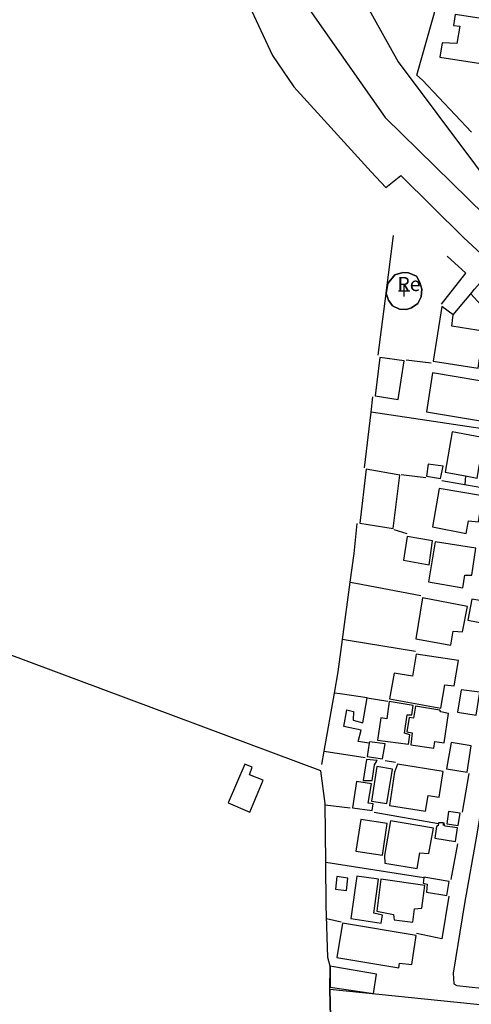
# Model space of a CAD drawing. Units: millimetres. Extents: x 185376 to 187947, y 1674277 to 1677067.
# Drawn here: x 185908 to 185988, y 1675772 to 1675947 of the extents above; entities that cross this region are included whole.
import ezdxf
from ezdxf.enums import TextEntityAlignment as Align

# ---------------------------------------------------------------- set-up
doc = ezdxf.new("R2010")
doc.units = ezdxf.units.MM
doc.header["$LTSCALE"] = 10
doc.header["$MEASUREMENT"] = 0
doc.header["$PDMODE"] = 2
doc.header["$PDSIZE"] = 1
for name, color, linetype in [('V-AREA_VERDE', 3, 'Continuous'), ('V-EDIFICACAO', 7, 'Continuous'), ('V-EDIFICACAO_IDENTIFICADA', 6, 'Continuous'), ('V-LOTE', 1, 'Continuous'), ('V-NOME_DOS_LOGRADOUROS', 7, 'Continuous'), ('V-QUADRA', 2, 'Continuous')]:
    doc.layers.add(name, color=color, linetype=linetype)
doc.layers.add('V-EIXO_DE_LOGRADOURO', color=3, linetype='Continuous', plot=False)
doc.styles.get("Standard").update_dxf_attribs({"font": 'ARIAL.TTF'})

msp = doc.modelspace()

# ---------------------------------------------------------------- linework, layer by layer
at = {"layer": 'V-AREA_VERDE'}
msp.add_lwpolyline([(186014.02, 1675769.65), (185963.02, 1675774.8), (185963.02, 1675774.8), (185963.63, 1675750.68)], dxfattribs=at)
at = {"layer": 'V-EDIFICACAO'}
for points in [[(185985.25, 1675947.71), (185984.95, 1675945.75), (185986.06, 1675945.6), (185985.58, 1675942.57), (185982.95, 1675942.68), (185982.55, 1675940.13), (185990.57, 1675938.91), (185991.82, 1675946.71), (185985.25, 1675947.71)], [(185972.99, 1675898.21), (185972.99, 1675898.22), (185973, 1675898.28), (185973.34, 1675900.01), (185974.54, 1675901.54), (185975.95, 1675901.97), (185977.01, 1675901.88), (185978.42, 1675901.32), (185979.01, 1675900.19), (185979.35, 1675899.02), (185979.24, 1675897.63), (185978.61, 1675896.46), (185977.53, 1675895.68), (185976.6, 1675895.42), (185975.41, 1675895.46), (185974.17, 1675896.07), (185973.41, 1675897.07)], [(185984.88, 1675894.42), (185982.92, 1675895.9), (185981.37, 1675886.25), (185989.35, 1675885), (185989.57, 1675886.66), (185991.42, 1675886.51), (185992.05, 1675891.28), (185984.65, 1675892.43)], [(185971.87, 1675886.88), (185971.09, 1675880.08), (185975.12, 1675879.45), (185976.23, 1675886.29), (185971.87, 1675886.88)], [(185981.22, 1675884.15), (185980.18, 1675877.27), (185991.16, 1675875.43), (185991.64, 1675878.01), (185992.78, 1675877.9), (185993.45, 1675882.08), (185981.22, 1675884.15)], [(185987.11, 1675865.88), (185989.16, 1675865.49), (185989.57, 1675867.89), (185991.2, 1675867.67), (185991.97, 1675872.36), (185984.73, 1675873.69), (185983.47, 1675866.56)], [(185969.5, 1675867.08), (185968.36, 1675857.5), (185974.27, 1675856.58), (185975.42, 1675866), (185969.5, 1675867.08)], [(185980.48, 1675867.96), (185980.18, 1675865.86), (185982.66, 1675865.45), (185983.14, 1675867.59), (185980.48, 1675867.96)], [(185982.4, 1675863.68), (185981.22, 1675856.84), (185987.24, 1675855.69), (185987.65, 1675857.95), (185989.42, 1675857.76), (185990.12, 1675862.35), (185982.4, 1675863.68)], [(185976.75, 1675855.14), (185976.12, 1675850.93), (185980.63, 1675850.11), (185981.25, 1675854.4), (185976.75, 1675855.14)], [(185981.74, 1675854.22), (185980.55, 1675847.08), (185986.61, 1675846.05), (185986.95, 1675848.3), (185988.2, 1675848.27), (185988.9, 1675853.07), (185981.74, 1675854.22)], [(185979.44, 1675844.24), (185978.26, 1675837), (185984.47, 1675835.85), (185984.91, 1675838.33), (185986.58, 1675838.22), (185987.43, 1675842.76), (185979.44, 1675844.24)], [(185988.24, 1675844.05), (185987.5, 1675840.28), (185991.82, 1675839.51), (185992.41, 1675843.35), (185988.24, 1675844.05)], [(185978.37, 1675834.3), (185977.71, 1675830.38), (185974.46, 1675830.94), (185973.64, 1675826.35), (185982.73, 1675824.73), (185983.4, 1675828.83), (185985.1, 1675828.68), (185985.87, 1675833.15), (185978.37, 1675834.3)], [(185986.32, 1675827.94), (185985.69, 1675823.99), (185988.98, 1675823.47), (185989.64, 1675827.57), (185986.32, 1675827.94)], [(185973.57, 1675825.87), (185973.13, 1675822.84), (185972.09, 1675822.99), (185971.46, 1675819.04), (185976.97, 1675818.33), (185977.23, 1675819.96), (185976.27, 1675820.26), (185976.75, 1675823.55), (185977.6, 1675823.55), (185977.78, 1675825.17), (185973.57, 1675825.87)], [(185982.7, 1675824.03), (185982.55, 1675824.36), (185978.22, 1675825.06), (185977.86, 1675822.95), (185977.12, 1675823.06), (185976.71, 1675820.48), (185977.63, 1675820.33), (185977.41, 1675818.22), (185981.48, 1675817.63), (185981.66, 1675818.78), (185983.32, 1675818.56), (185984.1, 1675823.77), (185982.7, 1675824.03)], [(185970.02, 1675818.48), (185969.65, 1675816.12), (185972.39, 1675815.71), (185972.83, 1675818.41), (185970.06, 1675818.74)], [(185984.54, 1675818.59), (185983.73, 1675813.97), (185987.39, 1675813.38), (185988.09, 1675818.04), (185984.54, 1675818.59)], [(185947.92, 1675814.75), (185944.97, 1675807.91), (185948.85, 1675806.25), (185951.21, 1675811.94), (185948.77, 1675812.9), (185949.25, 1675814.23), (185947.92, 1675814.75)], [(185969.54, 1675815.6), (185968.95, 1675811.91), (185970.54, 1675811.87), (185970.94, 1675814.68), (185971.43, 1675815.42), (185969.54, 1675815.6)], [(185975.01, 1675814.75), (185974.49, 1675813.35), (185973.64, 1675807.47), (185980, 1675806.47), (185980.48, 1675809.21), (185982.44, 1675808.91), (185983.14, 1675813.46), (185975.01, 1675814.75)], [(185971.39, 1675814.38), (185970.39, 1675808.21), (185973.16, 1675807.8), (185974.16, 1675813.9), (185971.39, 1675814.38)], [(185967.73, 1675811.68), (185967.03, 1675807.06), (185970.54, 1675806.55), (185970.69, 1675807.73), (185969.84, 1675807.88), (185970.39, 1675811.28), (185967.73, 1675811.68)], [(185984.06, 1675806.36), (185983.77, 1675804.18), (185985.8, 1675803.89), (185986.13, 1675806.07), (185984.06, 1675806.36)], [(185968.51, 1675804.96), (185967.66, 1675799.34), (185972.35, 1675798.64), (185973.2, 1675804.26), (185968.51, 1675804.96)], [(185973.79, 1675804.7), (185972.72, 1675798.6), (185972.76, 1675797.23), (185978.52, 1675796.27), (185979, 1675799.08), (185980.59, 1675798.93), (185981.44, 1675803.41), (185973.79, 1675804.7)], [(185982.31, 1675804.24), (185982.25, 1675803.89), (185981.92, 1675803.74), (185981.66, 1675801.63), (185985.32, 1675801.04), (185985.65, 1675803.48), (185983.44, 1675803.81), (185983.25, 1675804.37), (185983.18, 1675803.92), (185983.18, 1675804.37), (185982.33, 1675804.4)], [(185964.26, 1675794.83), (185964.03, 1675792.62), (185965.96, 1675792.39), (185966.22, 1675794.57), (185964.26, 1675794.83)], [(185967.8, 1675794.91), (185966.77, 1675787.44), (185972.13, 1675786.59), (185972.35, 1675788.03), (185970.83, 1675788.37), (185971.65, 1675794.39), (185967.8, 1675794.91)], [(185972.09, 1675794.39), (185971.35, 1675788.7), (185974.31, 1675788.11), (185974.42, 1675787.18), (185977.74, 1675786.74), (185978.04, 1675789.11), (185979.33, 1675789.22), (185979.85, 1675793.24), (185972.09, 1675794.39)], [(185979.69, 1675794.6), (185979.59, 1675793.69), (185980.29, 1675793.5), (185980.18, 1675792.1), (185983.8, 1675791.47), (185984.17, 1675793.98), (185979.7, 1675794.72)], [(185965.25, 1675786.56), (185964.26, 1675780.5), (185975.27, 1675778.68), (185975.38, 1675779.5), (185977.56, 1675779.24), (185978.37, 1675784.38), (185965.25, 1675786.56)], [(185963.07, 1675778.98), (185963.08, 1675778.47), (185963.11, 1675775.25), (185970.76, 1675774.1), (185971.28, 1675777.54), (185963.73, 1675778.86), (185963.07, 1675778.98)]]:
    msp.add_lwpolyline(points, close=True, dxfattribs=at)
at = {"layer": 'V-EDIFICACAO_IDENTIFICADA'}
msp.add_lwpolyline([(185974.17, 1675896.07), (185975.41, 1675895.46), (185976.6, 1675895.42), (185977.53, 1675895.68), (185978.61, 1675896.46), (185979.24, 1675897.63), (185979.35, 1675899.02), (185979.01, 1675900.19), (185978.42, 1675901.32), (185977.01, 1675901.88), (185975.95, 1675901.97), (185974.54, 1675901.54), (185973.34, 1675900.01), (185973.34, 1675900.01), (185972.99, 1675898.22), (185972.99, 1675898.22), (185973.41, 1675897.07), (185974.17, 1675896.07)], close=True, dxfattribs=at)
msp.add_point((185976.204, 1675898.695), dxfattribs=at)
at = {"layer": 'V-EIXO_DE_LOGRADOURO'}
msp.add_lwpolyline([(185958.73, 1675949.5), (185959.47, 1675948.44), (185972.86, 1675929.45), (185999.38, 1675903.41), (186000.89, 1675901.59)], dxfattribs=at)
at = {"layer": 'V-LOTE'}
for points in [[(185978.43, 1675936.93), (185982.03, 1675949.47)], [(185979.45, 1675936.06), (185978.43, 1675936.93)], [(185988.16, 1675926.86), (185979.45, 1675936.06)], [(185973, 1675898.28), (185974.3, 1675908.51)], [(185987.17, 1675901.81), (185983.86, 1675904.84)], [(185982.82, 1675896.32), (185987.17, 1675901.81)], [(185988.03, 1675898.16), (185988.71, 1675898.97), (185989.59, 1675900.01)], [(185971.61, 1675887.31), (185972.99, 1675898.21)], [(185972.99, 1675898.21), (185973, 1675898.28)], [(185984.88, 1675894.42), (185988.03, 1675898.16)], [(185996.83, 1675886.45), (185997.11, 1675888.23), (185988.03, 1675898.16)], [(185976.58, 1675886.48), (185980.98, 1675885.92)], [(185970.35, 1675877.2), (185970.68, 1675879.9)], [(185969.16, 1675867.29), (185970.35, 1675877.2)], [(185994.84, 1675873.54), (185970.35, 1675877.2)], [(185975.67, 1675866.15), (185980.03, 1675865.59)], [(185987.11, 1675865.88), (185986.97, 1675864.39)], [(185982.87, 1675865.07), (185993.03, 1675863.31)], [(185966.65, 1675847.05), (185967.33, 1675852.13), (185967.89, 1675857.42)], [(185976.76, 1675855.59), (185974.41, 1675856.33)], [(185965.28, 1675836.86), (185966.65, 1675847.05)], [(185966.65, 1675847.05), (185967.65, 1675846.86), (185979.19, 1675844.67)], [(185963.63, 1675750.68), (185963.02, 1675774.8), (185963.02, 1675774.8), (185963.07, 1675778.98), (185963.07, 1675778.98), (185962.69, 1675780.47), (185962.36, 1675789.74), (185962.29, 1675797.37), (185962.29, 1675797.37), (185962.19, 1675807.79), (185962.19, 1675807.79), (185961.42, 1675813.62), (185961.42, 1675813.62), (185875.51, 1675845.65)], [(185963.84, 1675827.36), (185964.51, 1675831.15), (185965.28, 1675836.86)], [(185978.22, 1675834.73), (185966.28, 1675836.7), (185965.28, 1675836.86)], [(185962.02, 1675817.1), (185963.84, 1675827.36)], [(185969.66, 1675826.54), (185964.84, 1675827.22), (185963.84, 1675827.36)], [(185970.02, 1675818.48), (185968.05, 1675818.78), (185968.59, 1675820.82), (185965.53, 1675821.47), (185966.03, 1675824.42), (185967.22, 1675824.12), (185967.15, 1675822.6), (185968.86, 1675822.08), (185969.66, 1675826.54)], [(185969.66, 1675826.54), (185973.34, 1675825.93)], [(185961.6, 1675814.73), (185962.02, 1675817.1)], [(185962.02, 1675817.1), (185969.29, 1675815.97)], [(185974.68, 1675815.07), (185972.86, 1675815.38)], [(185987.67, 1675813.12), (185986.52, 1675806.27)], [(185966.66, 1675806.99), (185962.19, 1675807.51)], [(185970.91, 1675806.29), (185982.31, 1675804.24)], [(185985.67, 1675800.68), (185984.52, 1675794.31)], [(185979.69, 1675794.6), (185962.29, 1675797.37)], [(185984.15, 1675791.36), (185982.91, 1675783.82)], [(185965.06, 1675786.79), (185962.45, 1675787.35)], [(185982.91, 1675783.82), (185978.42, 1675784.73)]]:
    msp.add_lwpolyline(points, dxfattribs=at)
at = {"layer": 'V-QUADRA'}
for points in [[(185969.45, 1675949.45), (185975.14, 1675939.28), (185995.56, 1675912.06), (185997.72, 1675911.04), (185999.84, 1675910.98), (186001.42, 1675911.12), (186001.79, 1675911.27), (186001.79, 1675911.27), (186003.28, 1675911.89), (186003.28, 1675911.89), (186004.53, 1675912.4), (186005.43, 1675913.28), (186007.24, 1675916.18), (186008.28, 1675924.38), (186010.74, 1675939.69), (186011.54, 1675947.53)], [(185949.15, 1675948.43), (185952.86, 1675940.45), (185956.62, 1675934.87), (185970.35, 1675919.82), (185972.96, 1675917), (185975.65, 1675919.15), (185986.74, 1675908.18), (185994.73, 1675900.76), (186000.27, 1675894.9), (186001.32, 1675893.78), (186002.62, 1675890.59), (186002.8, 1675886.63), (186002.62, 1675885.55), (185989.12, 1675802.36), (185986.9, 1675790.06), (185984.9, 1675777.71), (185985, 1675775.81), (185985.55, 1675775.55), (186014.02, 1675772.48), (186038.94, 1675770.18)]]:
    msp.add_lwpolyline(points, dxfattribs=at)

# ---------------------------------------------------------------- texts
at = {"layer": 'V-NOME_DOS_LOGRADOUROS'}
msp.add_text('Re', height=2.5, dxfattribs=at).set_placement((185975.04, 1675897.88), align=Align.BOTTOM_LEFT)

doc.saveas('drawing.dxf')
